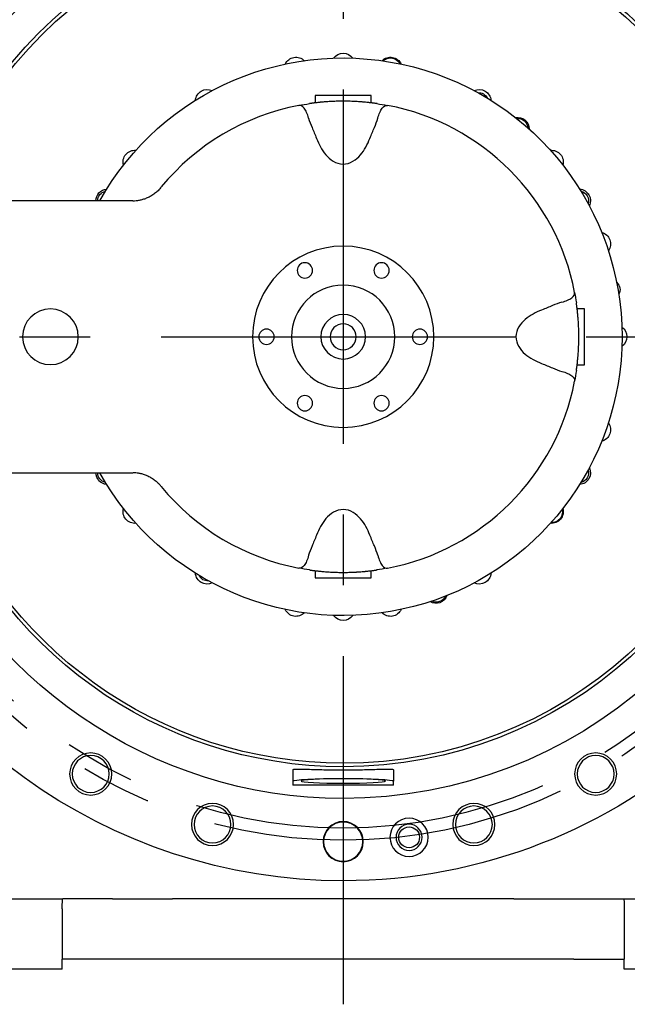
# Model space of a CAD drawing. Extents: x -875 to -26, y -548 to 188.
# Drawn here: x -714 to -697, y -199 to -171 of the extents above; entities that cross this region are included whole.
import ezdxf

# ---------------------------------------------------------------- set-up
doc = ezdxf.new("R2010")
doc.units = 0
doc.header["$LTSCALE"] = 8
doc.header["$MEASUREMENT"] = 0
doc.linetypes.add('CENTER', pattern=[2, 1.25, -0.25, 0.25, -0.25])
doc.linetypes.add('HIDDEN', pattern=[0.375, 0.25, -0.125])
doc.layers.get('DEFPOINTS').update_dxf_attribs({"linetype": 'CONTINUOUS'})
for name, color, linetype in [('CENTER', 6, 'CENTER'), ('DIMENSION', 7, 'CONTINUOUS'), ('HIDDEN', 1, 'HIDDEN'), ('OBJECT-STD', 3, 'CONTINUOUS')]:
    doc.layers.add(name, color=color, linetype=linetype)
doc.styles.add('ROMANS', font='romans.shx', dxfattribs={"width": 0.75})
doc.dimstyles.get("Standard").update_dxf_attribs({"dimscale": 70, "dimtxt": 0.1, "dimasz": 0.1, "dimexe": 0.0625, "dimexo": 0.0625, "dimgap": 0.03, "dimtad": 1, "dimdec": 5, "dimzin": 3, "dimdsep": 46, "dimlunit": 4, "dimtxsty": 'ROMANS', "dimcen": 0, "dimclrd": 256, "dimclre": 256, "dimclrt": 256, "dimadec": 0, "dimazin": 0, "dimtfac": 1, "dimtdec": 5, "dimtofl": 0, "dimtmove": 0, "dimatfit": 3, "dimfxl": 0, "dimfrac": 2, "dimtolj": 1, "dimtzin": 0, "dimlwd": -1, "dimlwe": -1, "dimarcsym": 0})

# ---------------------------------------------------------------- blocks, each defined once
blk = doc.blocks.new('*D45')
at = {"layer": 'DEFPOINTS', "color": 0}
for p in [(-694.616, -170.638), (-715.205, -189.243)]:
    blk.add_point(p, dxfattribs=at)
at = {"layer": 'DIMENSION'}
blk.add_line((-631.554, -113.651), (-689.422, -165.945), dxfattribs=at)
blk.add_solid([(-690.204, -165.079), (-688.64, -166.81), (-694.616, -170.638)], dxfattribs=at)
at = {"layer": 'DIMENSION', "insert": (-655.439, -125.216), "char_height": 7, "attachment_point": 5, "rotation": 42.1029, "style": 'ROMANS'}
blk.add_mtext('\\A1;∅2\'-3 3/4"', dxfattribs=at)
blk = doc.blocks.new('318ELEV')
at = {"layer": 'CENTER'}
blk.add_circle((-949.86, -189.18), 14.22, dxfattribs=at)
at = {"layer": 'OBJECT-STD'}
for p, q in [((-950.647, -182.369), (-950.647, -182.573)), ((-949.072, -182.369), (-950.647, -182.369)), ((-949.072, -182.574), (-949.072, -182.369)), ((-943.049, -188.393), (-943.252, -188.393)), ((-943.049, -189.968), (-943.049, -188.393)), ((-943.253, -189.968), (-943.049, -189.968)), ((-950.647, -195.787), (-950.647, -195.991)), ((-950.647, -195.991), (-949.072, -195.991)), ((-949.072, -195.991), (-949.072, -195.787)), ((-951.277, -201.406), (-951.277, -201.727)), ((-948.442, -201.406), (-948.442, -201.727)), ((-951.277, -201.727), (-951.277, -201.845)), ((-948.442, -201.845), (-948.442, -201.727)), ((-966.867, -205.054), (-957.772, -205.054)), ((-956.375, -205.054), (-957.772, -205.054)), ((-956.375, -205.054), (-954.681, -205.054)), ((-945.038, -205.054), (-954.681, -205.054)), ((-945.038, -205.054), (-943.344, -205.054)), ((-943.344, -205.054), (-941.947, -205.054)), ((-941.947, -205.054), (-932.852, -205.054)), ((-957.797, -205.338), (-957.797, -206.755)), ((-941.923, -205.338), (-941.923, -206.755)), ((-956.375, -206.755), (-957.797, -206.755)), ((-957.797, -207.039), (-957.797, -206.755)), ((-954.681, -206.755), (-956.375, -206.755)), ((-945.038, -206.755), (-954.681, -206.755)), ((-943.344, -206.755), (-945.038, -206.755)), ((-943.344, -206.755), (-941.923, -206.755)), ((-941.923, -207.039), (-941.923, -206.755)), ((-957.797, -207.039), (-966.867, -207.039)), ((-932.852, -207.039), (-941.923, -207.039))]:
    blk.add_line(p, q, dxfattribs=at)
at = {"layer": 'OBJECT-STD', "extrusion": (0, 0, -1)}
for centre, radius in [((949.86, -189.18), 2.559), ((950.942, -187.305), 0.217), ((948.777, -187.305), 0.217), ((949.86, -189.18), 1.457), ((958.127, -189.18), 0.787), ((949.86, -189.18), 0.63), ((949.86, -189.18), 0.367), ((952.025, -189.18), 0.217), ((947.694, -189.18), 0.217), ((950.942, -191.056), 0.217), ((948.777, -191.056), 0.217), ((956.989, -201.528), 0.595), ((956.989, -201.528), 0.521), ((942.73, -201.528), 0.595), ((942.73, -201.528), 0.521), ((953.55, -202.953), 0.595), ((953.55, -202.953), 0.521), ((946.169, -202.953), 0.595), ((946.169, -202.953), 0.521), ((949.86, -203.439), 0.567), ((949.86, -203.439), 0.553), ((947.999, -203.317), 0.539), ((947.999, -203.317), 0.369)]:
    blk.add_circle(centre, radius, dxfattribs=at)
at = {"layer": 'OBJECT-STD'}
blk.add_circle((-947.999, -203.317), 0.294, dxfattribs=at)
at = {"layer": 'OBJECT-STD', "extrusion": (0, 0, -1)}
for centre, radius, start, end in [((949.86, -189.18), 16.894, 29.5132, 150.4868), ((949.86, -189.18), 15.364, 18.1801, 270), ((949.86, -189.18), 13.039, 20.6869, 270), ((949.86, -189.18), 12.144, 18.4331, 270), ((949.86, -189.18), 12.047, 18.5799, 270), ((949.86, -189.18), 7.874, 29.209, 330.8013), ((951.193, -181.62), 0.335, 25.0269, 134.9675), ((949.86, -181.503), 0.335, 35.0325, 144.9731), ((948.526, -181.62), 0.335, 45.0325, 154.9731), ((948.526, -181.62), 0.315, 47.7719, 152.2337), ((953.698, -182.532), 0.335, 5.0269, 114.9731), ((946.021, -182.532), 0.335, 65.0269, 174.9731), ((946.021, -182.532), 0.244, 83.3725, 156.6325), ((944.925, -183.299), 0.315, 77.7675, 182.2238), ((944.925, -183.299), 0.283, 83.3206, 176.6788), ((955.741, -184.246), 0.335, 345.0213, 94.9675), ((943.979, -184.246), 0.335, 85.0325, 194.9675), ((956.508, -185.342), 0.335, 359.9625, 84.9731), ((956.508, -185.342), 0.283, 0.0325, 76.6788), ((943.211, -185.342), 0.335, 95.0269, 204.9675), ((943.211, -185.342), 0.283, 103.3206, 196.6731), ((942.645, -186.555), 0.335, 105.0269, 214.9675), ((942.299, -187.847), 0.256, 129.6788, 210.3188), ((942.182, -189.18), 0.335, 125.0325, 234.9675), ((942.645, -191.806), 0.335, 145.0269, 254.9675), ((943.211, -193.019), 0.335, 155.0269, 264.9675), ((943.211, -193.019), 0.283, 163.3206, 256.6731), ((949.86, -189.18), 12.144, 270, 341.5669), ((949.86, -189.18), 12.047, 270, 341.4201), ((956.508, -193.019), 0.335, 275.0213, 0.06), ((956.508, -193.019), 0.283, 283.315, 0.0063), ((949.86, -189.18), 13.039, 270, 339.18), ((949.86, -189.18), 15.364, 270, 341.8199), ((955.741, -194.115), 0.335, 265.0269, 14.9731), ((943.979, -194.115), 0.335, 165.0269, 274.9619), ((943.979, -194.115), 0.315, 167.7662, 272.2225), ((953.698, -195.829), 0.335, 245.0213, 354.9675), ((953.698, -195.829), 0.244, 263.3669, 336.6269), ((946.021, -195.829), 0.335, 185.0213, 294.9675), ((947.234, -196.394), 0.315, 197.7675, 302.2238), ((947.234, -196.394), 0.283, 203.3206, 296.6731), ((951.193, -196.741), 0.335, 225.0269, 334.9675), ((949.86, -196.857), 0.335, 215.0269, 324.9675), ((948.526, -196.741), 0.335, 205.0213, 314.9619)]:
    blk.add_arc(centre, radius, start, end, dxfattribs=at)
at = {"layer": 'OBJECT-STD'}
for radius, start, end in [(15.931, 30.908, 162.5523), (6.654, 100.8666, 140.5237), (6.654, 10.8666, 79.1334), (6.654, 280.8666, 349.1334), (6.654, 219.4763, 259.1334)]:
    blk.add_arc((-949.86, -189.18), radius, start, end, dxfattribs=at)
at = {"layer": 'OBJECT-STD', "extrusion": (0, 0, -1)}
for centre, major_axis, ratio, start_param, end_param in [((-949.86, -189.18), (0, 6.654), 1, 6.093528, 6.139277), ((-949.86, -189.18), (6.654, 0), 1, 4.856297, 4.902047), ((-949.86, -189.18), (6.654, 0), 1, 6.093528, 6.139277), ((-949.86, -189.18), (6.654, 0), 1, 0.143908, 0.189658), ((-949.86, -189.18), (6.654, 0), 1, 1.714704, 1.760454), ((-949.86, -189.18), (6.654, 0), 1, 1.381139, 1.426888), ((-949.86, -201.727), (1.417, 0), 0.052408, 3.141593, 6.283185), ((-949.86, -201.727), (1.191, 0), 0.052408, 4.712389, 10.995574), ((-957.772, -205.338), (0, 0.283), 0.087489, 4.712389, 6.283185), ((-941.947, -205.338), (0, 0.283), 0.087489, 0, 1.570796)]:
    blk.add_ellipse(centre, major_axis=major_axis, ratio=ratio, start_param=start_param, end_param=end_param, dxfattribs=at)
at = {"layer": 'OBJECT-STD'}
for centre, major_axis, start_param, end_param in [((-955.907, -184.199), (-0.912, 0.751), 3.112895, 3.141593), ((-955.907, -194.161), (-0.912, -0.751), 3.141593, 3.173686)]:
    blk.add_ellipse(centre, major_axis=major_axis, ratio=0.98521, start_param=start_param, end_param=end_param, dxfattribs=at)
for points, knots in [([(-950.835, -183.01), (-950.852, -182.946), (-950.872, -182.89), (-950.914, -182.794), (-950.936, -182.754), (-951.008, -182.662), (-951.06, -182.636), (-951.114, -182.646)], [0, 0, 0, 0, 0.25, 0.25, 0.5, 0.5, 1, 1, 1, 1]), ([(-948.905, -182.596), (-948.912, -182.595), (-948.921, -182.593), (-948.939, -182.591), (-948.949, -182.589), (-948.971, -182.586), (-948.983, -182.585), (-949.009, -182.581), (-949.023, -182.58), (-949.042, -182.577), (-949.046, -182.577), (-949.054, -182.576), (-949.066, -182.574), (-949.078, -182.573), (-949.103, -182.57), (-949.121, -182.568), (-949.157, -182.564), (-949.177, -182.562), (-949.216, -182.558), (-949.237, -182.556), (-949.264, -182.554), (-949.269, -182.553), (-949.28, -182.552), (-949.297, -182.551), (-949.313, -182.549), (-949.347, -182.546), (-949.371, -182.545), (-949.418, -182.541), (-949.442, -182.54), (-949.491, -182.537), (-949.516, -182.536), (-949.548, -182.534), (-949.555, -182.534), (-949.567, -182.533), (-949.574, -182.533), (-949.593, -182.532), (-949.607, -182.532), (-949.646, -182.53), (-949.672, -182.529), (-949.725, -182.528), (-949.751, -182.528), (-949.805, -182.527), (-949.832, -182.527), (-949.872, -182.527), (-949.886, -182.527), (-949.913, -182.527), (-949.927, -182.527), (-949.967, -182.528), (-949.994, -182.528), (-950.046, -182.529), (-950.073, -182.53), (-950.125, -182.532), (-950.151, -182.533), (-950.189, -182.535), (-950.202, -182.536), (-950.221, -182.537), (-950.227, -182.537), (-950.239, -182.538), (-950.246, -182.538), (-950.277, -182.54), (-950.301, -182.541), (-950.348, -182.545), (-950.371, -182.546), (-950.416, -182.55), (-950.438, -182.552), (-950.47, -182.555), (-950.481, -182.556), (-950.497, -182.557), (-950.502, -182.558), (-950.512, -182.559), (-950.517, -182.559), (-950.542, -182.562), (-950.561, -182.564), (-950.598, -182.568), (-950.616, -182.57), (-950.649, -182.574), (-950.665, -182.576), (-950.687, -182.578), (-950.695, -182.579), (-950.705, -182.581), (-950.709, -182.581), (-950.716, -182.582), (-950.719, -182.583), (-950.736, -182.585), (-950.748, -182.586), (-950.77, -182.589), (-950.78, -182.591), (-950.799, -182.593), (-950.807, -182.595), (-950.814, -182.596)], [0, 0, 0, 0, 0.03125, 0.03125, 0.0625, 0.0625, 0.09375, 0.09375, 0.125, 0.125, 0.132812, 0.132812, 0.140625, 0.15625, 0.15625, 0.1875, 0.1875, 0.21875, 0.21875, 0.25, 0.25, 0.257812, 0.257812, 0.265625, 0.28125, 0.28125, 0.3125, 0.3125, 0.34375, 0.34375, 0.375, 0.375, 0.382812, 0.382812, 0.390625, 0.390625, 0.40625, 0.40625, 0.4375, 0.4375, 0.46875, 0.46875, 0.5, 0.5, 0.515625, 0.515625, 0.53125, 0.53125, 0.5625, 0.5625, 0.59375, 0.59375, 0.625, 0.625, 0.640625, 0.640625, 0.648438, 0.648438, 0.65625, 0.65625, 0.6875, 0.6875, 0.71875, 0.71875, 0.75, 0.75, 0.765625, 0.765625, 0.773438, 0.773438, 0.78125, 0.78125, 0.8125, 0.8125, 0.84375, 0.84375, 0.875, 0.875, 0.890625, 0.890625, 0.898438, 0.898438, 0.90625, 0.90625, 0.9375, 0.9375, 0.96875, 0.96875, 1, 1, 1, 1]), ([(-948.884, -183.01), (-948.867, -182.946), (-948.848, -182.89), (-948.806, -182.794), (-948.783, -182.754), (-948.711, -182.662), (-948.659, -182.636), (-948.605, -182.646)], [0, 0, 0, 0, 0.25, 0.25, 0.5, 0.5, 1, 1, 1, 1]), ([(-950.835, -183.01), (-950.813, -183.09), (-950.779, -183.178), (-950.7, -183.369), (-950.655, -183.469), (-950.613, -183.577)], [0, 0, 0, 0, 0.5, 0.5, 1, 1, 1, 1]), ([(-949.106, -183.577), (-949.064, -183.469), (-949.019, -183.368), (-948.941, -183.179), (-948.906, -183.09), (-948.884, -183.01)], [0, 0, 0, 0, 0.5, 0.5, 1, 1, 1, 1]), ([(-950.613, -183.577), (-950.549, -183.743), (-950.468, -183.9), (-950.291, -184.108), (-950.222, -184.173), (-950.057, -184.27), (-949.962, -184.302), (-949.765, -184.303), (-949.668, -184.272), (-949.503, -184.177), (-949.433, -184.114), (-949.314, -183.975), (-949.263, -183.899), (-949.176, -183.742), (-949.138, -183.661), (-949.106, -183.577)], [0, 0, 0, 0, 0.25, 0.25, 0.375, 0.375, 0.5, 0.5, 0.625, 0.625, 0.75, 0.75, 0.875, 0.875, 1, 1, 1, 1]), ([(-955.016, -184.977), (-955.031, -184.995), (-955.076, -185.046), (-955.158, -185.118), (-955.26, -185.19), (-955.365, -185.248), (-955.47, -185.291), (-955.572, -185.321), (-955.666, -185.338), (-955.741, -185.346), (-955.78, -185.346), (-955.795, -185.346)], [0, 0, 0, 0, 0.074447, 0.208331, 0.338889, 0.466084, 0.589668, 0.709157, 0.823986, 0.933882, 1, 1, 1, 1]), ([(-955.798, -185.342), (-956.001, -185.342), (-956.361, -185.342), (-956.872, -185.342), (-957.348, -185.342), (-957.819, -185.342), (-958.29, -185.342), (-958.761, -185.342), (-959.231, -185.342), (-959.545, -185.342), (-959.702, -185.342)], [0, 0, 0, 0, 0.158831, 0.281437, 0.401554, 0.521243, 0.640932, 0.760621, 0.880311, 1, 1, 1, 1]), ([(-943.69, -188.205), (-943.626, -188.188), (-943.57, -188.168), (-943.474, -188.126), (-943.433, -188.103), (-943.341, -188.032), (-943.315, -187.98), (-943.325, -187.926)], [0, 0, 0, 0, 0.25, 0.25, 0.5, 0.5, 1, 1, 1, 1]), ([(-943.69, -188.205), (-943.769, -188.227), (-943.857, -188.261), (-944.048, -188.34), (-944.148, -188.385), (-944.257, -188.427)], [0, 0, 0, 0, 0.5, 0.5, 1, 1, 1, 1]), ([(-943.275, -190.135), (-943.274, -190.127), (-943.273, -190.119), (-943.27, -190.101), (-943.269, -190.091), (-943.266, -190.069), (-943.264, -190.057), (-943.261, -190.031), (-943.259, -190.016), (-943.256, -189.998), (-943.256, -189.994), (-943.255, -189.986), (-943.254, -189.974), (-943.252, -189.962), (-943.249, -189.937), (-943.247, -189.919), (-943.243, -189.882), (-943.241, -189.863), (-943.237, -189.824), (-943.235, -189.803), (-943.233, -189.776), (-943.232, -189.771), (-943.231, -189.76), (-943.23, -189.743), (-943.228, -189.726), (-943.226, -189.693), (-943.224, -189.669), (-943.221, -189.622), (-943.219, -189.598), (-943.216, -189.549), (-943.215, -189.524), (-943.213, -189.492), (-943.213, -189.485), (-943.212, -189.472), (-943.212, -189.466), (-943.211, -189.446), (-943.211, -189.433), (-943.209, -189.394), (-943.209, -189.368), (-943.207, -189.315), (-943.207, -189.288), (-943.206, -189.235), (-943.206, -189.208), (-943.206, -189.168), (-943.206, -189.154), (-943.206, -189.127), (-943.206, -189.113), (-943.207, -189.073), (-943.207, -189.046), (-943.209, -188.993), (-943.209, -188.967), (-943.211, -188.915), (-943.212, -188.889), (-943.214, -188.851), (-943.215, -188.838), (-943.216, -188.819), (-943.216, -188.813), (-943.217, -188.801), (-943.217, -188.794), (-943.219, -188.763), (-943.221, -188.739), (-943.224, -188.692), (-943.226, -188.669), (-943.229, -188.624), (-943.231, -188.602), (-943.234, -188.57), (-943.235, -188.559), (-943.237, -188.543), (-943.237, -188.538), (-943.238, -188.528), (-943.239, -188.523), (-943.241, -188.498), (-943.243, -188.479), (-943.247, -188.442), (-943.249, -188.424), (-943.253, -188.391), (-943.255, -188.375), (-943.258, -188.353), (-943.259, -188.345), (-943.26, -188.335), (-943.26, -188.331), (-943.261, -188.324), (-943.262, -188.321), (-943.264, -188.304), (-943.266, -188.292), (-943.269, -188.27), (-943.27, -188.26), (-943.273, -188.241), (-943.274, -188.233), (-943.275, -188.226)], [0, 0, 0, 0, 0.03125, 0.03125, 0.0625, 0.0625, 0.09375, 0.09375, 0.125, 0.125, 0.132812, 0.132812, 0.140625, 0.15625, 0.15625, 0.1875, 0.1875, 0.21875, 0.21875, 0.25, 0.25, 0.257812, 0.257812, 0.265625, 0.28125, 0.28125, 0.3125, 0.3125, 0.34375, 0.34375, 0.375, 0.375, 0.382812, 0.382812, 0.390625, 0.390625, 0.40625, 0.40625, 0.4375, 0.4375, 0.46875, 0.46875, 0.5, 0.5, 0.515625, 0.515625, 0.53125, 0.53125, 0.5625, 0.5625, 0.59375, 0.59375, 0.625, 0.625, 0.640625, 0.640625, 0.648438, 0.648438, 0.65625, 0.65625, 0.6875, 0.6875, 0.71875, 0.71875, 0.75, 0.75, 0.765625, 0.765625, 0.773438, 0.773438, 0.78125, 0.78125, 0.8125, 0.8125, 0.84375, 0.84375, 0.875, 0.875, 0.890625, 0.890625, 0.898438, 0.898438, 0.90625, 0.90625, 0.9375, 0.9375, 0.96875, 0.96875, 1, 1, 1, 1]), ([(-944.257, -188.427), (-944.422, -188.491), (-944.58, -188.572), (-944.787, -188.748), (-944.852, -188.818), (-944.95, -188.983), (-944.981, -189.078), (-944.982, -189.275), (-944.952, -189.372), (-944.857, -189.536), (-944.793, -189.607), (-944.655, -189.726), (-944.579, -189.777), (-944.421, -189.864), (-944.34, -189.901), (-944.257, -189.934)], [0, 0, 0, 0, 0.25, 0.25, 0.375, 0.375, 0.5, 0.5, 0.625, 0.625, 0.75, 0.75, 0.875, 0.875, 1, 1, 1, 1]), ([(-944.257, -189.934), (-944.148, -189.976), (-944.047, -190.021), (-943.858, -190.099), (-943.77, -190.134), (-943.69, -190.156)], [0, 0, 0, 0, 0.5, 0.5, 1, 1, 1, 1]), ([(-943.69, -190.156), (-943.626, -190.173), (-943.57, -190.192), (-943.474, -190.234), (-943.433, -190.257), (-943.341, -190.328), (-943.315, -190.381), (-943.325, -190.435)], [0, 0, 0, 0, 0.25, 0.25, 0.5, 0.5, 1, 1, 1, 1]), ([(-959.702, -193.019), (-959.519, -193.019), (-959.153, -193.019), (-958.604, -193.019), (-958.054, -193.019), (-957.506, -193.019), (-956.949, -193.019), (-956.385, -193.019), (-955.999, -193.019), (-955.795, -193.019)], [0, 0, 0, 0, 0.139545, 0.27909, 0.418635, 0.558179, 0.697913, 0.840504, 1, 1, 1, 1]), ([(-955.793, -193.015), (-955.781, -193.014), (-955.745, -193.014), (-955.674, -193.021), (-955.581, -193.037), (-955.479, -193.066), (-955.374, -193.108), (-955.27, -193.164), (-955.166, -193.236), (-955.081, -193.309), (-955.034, -193.362), (-955.018, -193.381)], [0, 0, 0, 0, 0.052442, 0.162962, 0.278716, 0.399479, 0.524171, 0.65148, 0.780344, 0.923127, 1, 1, 1, 1]), ([(-949.106, -194.783), (-949.171, -194.618), (-949.251, -194.46), (-949.428, -194.253), (-949.497, -194.188), (-949.662, -194.09), (-949.757, -194.059), (-949.954, -194.057), (-950.052, -194.088), (-950.216, -194.183), (-950.286, -194.247), (-950.405, -194.385), (-950.456, -194.461), (-950.543, -194.618), (-950.581, -194.7), (-950.613, -194.783)], [0, 0, 0, 0, 0.25, 0.25, 0.375, 0.375, 0.5, 0.5, 0.625, 0.625, 0.75, 0.75, 0.875, 0.875, 1, 1, 1, 1]), ([(-950.613, -194.783), (-950.656, -194.892), (-950.7, -194.993), (-950.779, -195.182), (-950.813, -195.27), (-950.835, -195.35)], [0, 0, 0, 0, 0.5, 0.5, 1, 1, 1, 1]), ([(-948.884, -195.35), (-948.906, -195.271), (-948.94, -195.183), (-949.019, -194.992), (-949.064, -194.891), (-949.106, -194.783)], [0, 0, 0, 0, 0.5, 0.5, 1, 1, 1, 1]), ([(-950.835, -195.35), (-950.852, -195.414), (-950.872, -195.47), (-950.914, -195.566), (-950.936, -195.607), (-951.008, -195.699), (-951.06, -195.725), (-951.114, -195.715)], [0, 0, 0, 0, 0.25, 0.25, 0.5, 0.5, 1, 1, 1, 1]), ([(-948.884, -195.35), (-948.867, -195.414), (-948.848, -195.47), (-948.806, -195.566), (-948.783, -195.607), (-948.711, -195.699), (-948.659, -195.725), (-948.605, -195.715)], [0, 0, 0, 0, 0.25, 0.25, 0.5, 0.5, 1, 1, 1, 1]), ([(-950.814, -195.765), (-950.807, -195.766), (-950.799, -195.767), (-950.78, -195.77), (-950.77, -195.771), (-950.748, -195.774), (-950.736, -195.776), (-950.71, -195.779), (-950.696, -195.781), (-950.677, -195.783), (-950.673, -195.784), (-950.665, -195.785), (-950.653, -195.786), (-950.641, -195.788), (-950.616, -195.791), (-950.598, -195.793), (-950.562, -195.797), (-950.543, -195.799), (-950.503, -195.803), (-950.482, -195.805), (-950.455, -195.807), (-950.45, -195.808), (-950.439, -195.809), (-950.422, -195.81), (-950.406, -195.811), (-950.372, -195.814), (-950.349, -195.816), (-950.301, -195.819), (-950.277, -195.821), (-950.228, -195.824), (-950.203, -195.825), (-950.171, -195.827), (-950.165, -195.827), (-950.152, -195.827), (-950.145, -195.828), (-950.126, -195.829), (-950.113, -195.829), (-950.073, -195.83), (-950.047, -195.831), (-949.994, -195.833), (-949.968, -195.833), (-949.914, -195.834), (-949.887, -195.834), (-949.847, -195.834), (-949.833, -195.834), (-949.806, -195.834), (-949.793, -195.834), (-949.752, -195.833), (-949.726, -195.833), (-949.673, -195.831), (-949.646, -195.831), (-949.594, -195.829), (-949.569, -195.828), (-949.53, -195.826), (-949.518, -195.825), (-949.499, -195.824), (-949.492, -195.824), (-949.48, -195.823), (-949.474, -195.823), (-949.443, -195.821), (-949.418, -195.819), (-949.371, -195.816), (-949.348, -195.814), (-949.303, -195.811), (-949.281, -195.809), (-949.249, -195.806), (-949.238, -195.805), (-949.223, -195.803), (-949.217, -195.803), (-949.207, -195.802), (-949.202, -195.801), (-949.177, -195.799), (-949.158, -195.797), (-949.121, -195.793), (-949.104, -195.791), (-949.07, -195.787), (-949.054, -195.785), (-949.032, -195.782), (-949.025, -195.781), (-949.014, -195.78), (-949.01, -195.779), (-949.004, -195.779), (-949, -195.778), (-948.984, -195.776), (-948.971, -195.774), (-948.949, -195.771), (-948.939, -195.77), (-948.921, -195.767), (-948.912, -195.766), (-948.905, -195.765)], [0, 0, 0, 0, 0.03125, 0.03125, 0.0625, 0.0625, 0.09375, 0.09375, 0.125, 0.125, 0.132812, 0.132812, 0.140625, 0.15625, 0.15625, 0.1875, 0.1875, 0.21875, 0.21875, 0.25, 0.25, 0.257812, 0.257812, 0.265625, 0.28125, 0.28125, 0.3125, 0.3125, 0.34375, 0.34375, 0.375, 0.375, 0.382812, 0.382812, 0.390625, 0.390625, 0.40625, 0.40625, 0.4375, 0.4375, 0.46875, 0.46875, 0.5, 0.5, 0.515625, 0.515625, 0.53125, 0.53125, 0.5625, 0.5625, 0.59375, 0.59375, 0.625, 0.625, 0.640625, 0.640625, 0.648438, 0.648438, 0.65625, 0.65625, 0.6875, 0.6875, 0.71875, 0.71875, 0.75, 0.75, 0.765625, 0.765625, 0.773438, 0.773438, 0.78125, 0.78125, 0.8125, 0.8125, 0.84375, 0.84375, 0.875, 0.875, 0.890625, 0.890625, 0.898438, 0.898438, 0.90625, 0.90625, 0.9375, 0.9375, 0.96875, 0.96875, 1, 1, 1, 1]), ([(-951.277, -201.406), (-951.277, -201.396), (-951.24, -201.391), (-951.098, -201.388), (-950.993, -201.39), (-950.731, -201.398), (-950.573, -201.403), (-950.232, -201.411), (-950.045, -201.414), (-949.676, -201.414), (-949.49, -201.411), (-949.147, -201.403), (-948.991, -201.398), (-948.726, -201.39), (-948.622, -201.388), (-948.479, -201.391), (-948.442, -201.396), (-948.442, -201.406)], [0, 0, 0, 0, 0.125, 0.125, 0.25, 0.25, 0.375, 0.375, 0.5, 0.5, 0.625, 0.625, 0.75, 0.75, 0.875, 0.875, 1, 1, 1, 1]), ([(-948.442, -201.845), (-948.56, -201.845), (-948.678, -201.845), (-948.915, -201.844), (-949.033, -201.844), (-949.269, -201.844), (-949.387, -201.844), (-949.623, -201.844), (-949.86, -201.844), (-950.096, -201.844), (-950.332, -201.844), (-950.45, -201.844), (-950.686, -201.844), (-950.805, -201.844), (-951.041, -201.845), (-951.159, -201.845), (-951.277, -201.845)], [0, 0, 0, 0, 0.125, 0.125, 0.25, 0.25, 0.375, 0.375, 0.5, 0.625, 0.625, 0.75, 0.75, 0.875, 0.875, 1, 1, 1, 1])]:
    blk.add_open_spline(points, degree=3, knots=knots, dxfattribs=at)
for points in [[(-955.799, -185.342), (-955.8, -185.342), (-955.801, -185.342), (-955.802, -185.342)], [(-955.802, -193.019), (-955.801, -193.019), (-955.8, -193.019), (-955.799, -193.019)]]:
    blk.add_open_spline(points, degree=3, dxfattribs=at)

msp = doc.modelspace()

# ---------------------------------------------------------------- linework, layer by layer
at = {"layer": 'CENTER'}
for p, q in [((-704.910279, -156.959802), (-704.910279, -198.793108)), ((-726.051492, -179.940598), (-683.543386, -179.940598))]:
    msp.add_line(p, q, dxfattribs=at)
msp.add_circle((-704.910279, -179.940598), 13.875, dxfattribs=at)

# ---------------------------------------------------------------- block references
at = {"layer": 'HIDDEN'}
msp.add_blockref('318ELEV', (244.949305, 9.239723), dxfattribs=at)

# ---------------------------------------------------------------- dimensions: what is measured, and where the dimension line sits
at = {"layer": 'DIMENSION'}
dim = msp.add_diameter_dim_2p(p1=(-715.204718, -189.243295), p2=(-694.615841, -170.637901), dimstyle='Standard', dxfattribs=at)
dim.commit()
dim.dimension.update_dxf_attribs({"geometry": '*D45', "text_midpoint": (-650.455194, -130.731585), "dimtype": 163})

doc.saveas('drawing.dxf')
